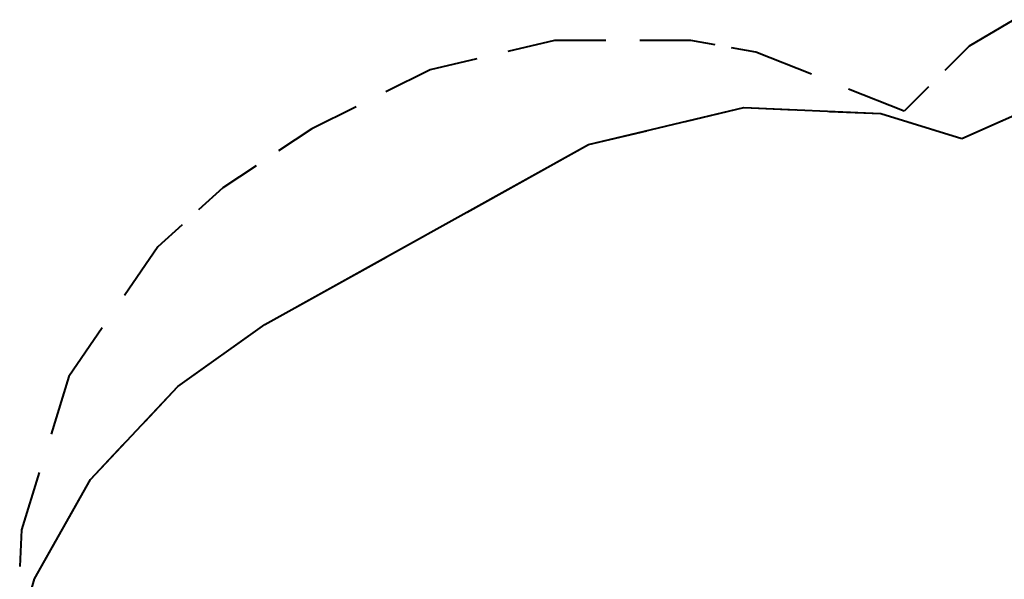
# Model space of a CAD drawing. Units: inches. Extents: x 239 to 354, y 144 to 283.
# Drawn here: x 275 to 303, y 212 to 228 of the extents above; entities that cross this region are included whole.
import ezdxf

# ---------------------------------------------------------------- set-up
doc = ezdxf.new("R2010")
doc.units = ezdxf.units.IN
doc.header["$MEASUREMENT"] = 0
doc.layers.add('Ebene 1', color=7, linetype='Continuous')

# ---------------------------------------------------------------- blocks, each defined once
blk = doc.blocks.new('block 2')
at = {"layer": 'Ebene 1', "color": 179, "lineweight": 40, "true_color": 0x1a171b}
for points in [[(302.868, 227.637), (301.644, 226.906)], [(290.221, 227.068), (288.937, 226.764)], [(291.629, 227.068), (290.221, 227.068)], [(293.975, 227.068), (292.567, 227.068)], [(294.648, 226.946), (293.975, 227.068)], [(295.769, 226.744), (295.096, 226.865)], [(301.644, 226.906), (300.971, 226.236)], [(288.08, 226.561), (286.795, 226.256)], [(297.299, 226.134), (295.769, 226.744)], [(286.795, 226.256), (285.571, 225.646)], [(299.849, 225.118), (298.319, 225.727)], [(300.522, 225.788), (299.849, 225.118)], [(301.438, 224.365), (304.524, 225.732)], [(284.755, 225.24), (283.531, 224.63)], [(291.154, 224.194), (295.439, 225.219)], [(293.832, 224.835), (295.439, 225.219)], [(295.439, 225.219), (299.21, 225.048)], [(295.439, 225.219), (296.853, 225.155)], [(297.796, 225.112), (299.21, 225.048)], [(299.21, 225.048), (301.438, 224.365)], [(299.21, 225.048), (300.046, 224.792)], [(301.438, 224.365), (302.595, 224.877)], [(283.531, 224.63), (282.613, 224.02)], [(291.154, 224.194), (292.761, 224.578)], [(300.603, 224.621), (301.438, 224.365)], [(282.241, 219.239), (291.154, 224.194)], [(287.812, 222.336), (291.154, 224.194)], [(282.001, 223.614), (281.083, 223.004)], [(281.083, 223.004), (280.41, 222.395)], [(279.961, 221.989), (279.288, 221.379)], [(279.288, 221.379), (278.37, 220.038)], [(282.241, 219.239), (285.583, 221.097)], [(279.841, 217.53), (282.241, 219.239)], [(281.341, 218.598), (282.241, 219.239)], [(277.759, 219.144), (276.841, 217.803)], [(279.841, 217.53), (280.741, 218.171)], [(276.841, 217.803), (276.351, 216.218)], [(277.441, 214.967), (279.841, 217.53)], [(278.941, 216.569), (279.841, 217.53)], [(277.441, 214.967), (278.341, 215.928)], [(276.025, 215.161), (275.535, 213.576)], [(275.899, 212.233), (277.441, 214.967)], [(276.863, 213.941), (277.441, 214.967)], [(275.535, 213.576), (275.487, 212.568)], [(275.899, 212.233), (276.477, 213.258)], [(275.556, 211.037), (275.899, 212.233)], [(275.77, 211.784), (275.899, 212.233)]]:
    blk.add_lwpolyline(points, dxfattribs=at)

msp = doc.modelspace()

# ---------------------------------------------------------------- block references
at = {"layer": 'Ebene 1'}
msp.add_blockref('block 2', (0, 0), dxfattribs=at)

doc.saveas('drawing.dxf')
